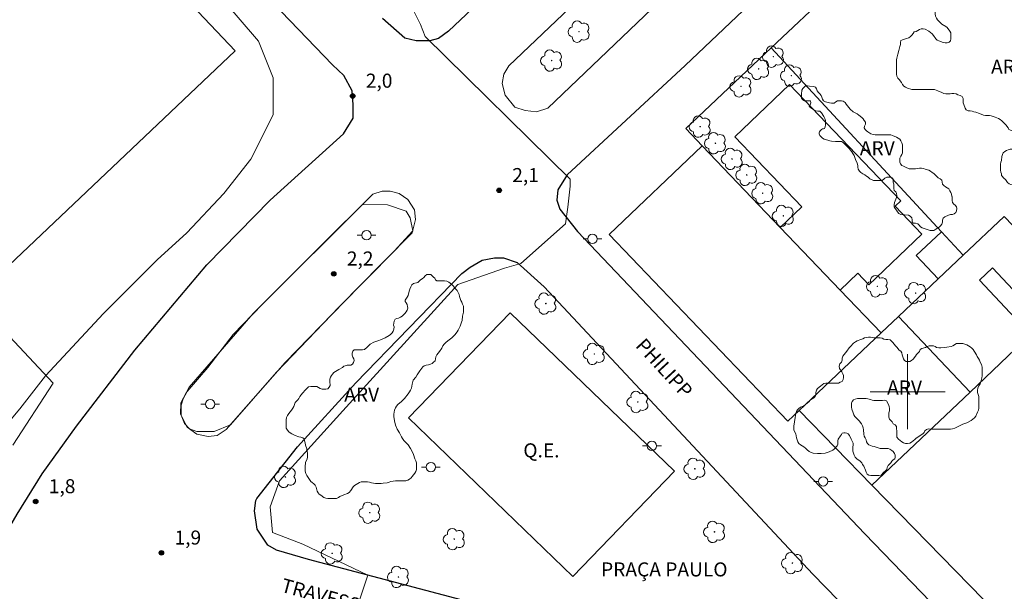
# Model space of a CAD drawing. Units: metres. Extents: x 282612 to 283128, y 1682102 to 1682668.
# Drawn here: x 282905 to 283010, y 1682279 to 1682340 of the extents above; entities that cross this region are included whole.
import ezdxf
from ezdxf.enums import TextEntityAlignment as Align

# ---------------------------------------------------------------- set-up
doc = ezdxf.new("R2010")
doc.units = ezdxf.units.M
doc.header["$MEASUREMENT"] = 0
for name, color, linetype, lineweight, true_color in [('Arvores_Isoladas', 7, 'Continuous', 18, 0x00ff33), ('Curvas_Intermediarias', 7, 'Continuous', 9, 0x783c14), ('Pto_Cotado', 7, 'Continuous', 9, 0x783c14), ('Topon_Pto_Cotado', 7, 'Continuous', 9, 0x783c14), ('Topon_Vegetacao', 7, 'Continuous', 9, 0x00ff33), ('Vegetacao', 7, 'Orla8', 9, 0x00ff33)]:
    doc.layers.add(name, color=color, linetype=linetype, lineweight=lineweight, true_color=true_color)
for name, color, linetype, lineweight in [('Campo_de_Fut_Quad_de_Esp', 7, 'Continuous', 15), ('Edificacoes', 7, 'Continuous', 30), ('Malha_Coordenadas', 7, 'Continuous', 15), ('Muro_Grade', 8, 'Continuous', 20), ('Pavimentacao_Asfaltica_Mfio', 10, 'Continuous', 30), ('Poste', 7, 'Continuous', 9), ('Separ_Fisico_Canteiro_Mureta', 10, 'Continuous', 15), ('Topon_Campo_de_Fut_Quad_de_Esp', 7, 'Continuous', 9), ('Topon_de_Vias', 7, 'Continuous', 9), ('Topon_Praca_Parque', 7, 'Continuous', 9)]:
    doc.layers.add(name, color=color, linetype=linetype, lineweight=lineweight)
doc.styles.add('Arial', font='arial.ttf', dxfattribs={"height": 1.5})
doc.styles.get("Standard").update_dxf_attribs({"font": 'arial.ttf'})
doc.linetypes.add('Orla8', pattern='A,6,-0.5,["V",Standard,S=1,R=0,X=-0.5,Y=-1],-0.5,6,-0.5,["V",Standard,S=1,R=0,X=-0.5,Y=-1],-0.5', length=14)

# ---------------------------------------------------------------- blocks, each defined once
blk = doc.blocks.new('Cotas')
at = {"layer": 'Pto_Cotado'}
blk.add_hatch(color=256, dxfattribs=at).paths.add_polyline_path([(0, 0.24, 1), (0, -0.24, 1)])
at = {"layer": 'Pto_Cotado', "lineweight": -3}
blk.add_lwpolyline([(0, -0.24, -1), (0, 0.24, -1)], format="xyb", close=True, dxfattribs=at)
blk = doc.blocks.new('Arvore')
at = {"layer": 'Arvores_Isoladas'}
blk.add_lwpolyline([(-0.72, 0.49, 0.872324), (-0.72, -0.55, 0.862983), (0.28, -0.83, 0.900105), (0.89, 0.03, 0.863155), (0.26, 0.86, 0.882486)], format="xyb", close=True, dxfattribs=at)
blk.add_circle((0, 0), 0.0286, dxfattribs=at)
blk = doc.blocks.new('Poste')
at = {"layer": 'Poste'}
for points in [[(-0.5, 0), (-1, 0)], [(0.5, 0), (1, 0)]]:
    blk.add_lwpolyline(points, dxfattribs=at)
blk.add_lwpolyline([(0, 0.5, 1), (0, -0.5, 1)], format="xyb", close=True, dxfattribs=at)

msp = doc.modelspace()

# ---------------------------------------------------------------- linework, layer by layer
at = {"layer": 'Campo_de_Fut_Quad_de_Esp', "flags": 128}
msp.add_lwpolyline([(282964.31, 1682280.27), (282946.78, 1682297.21), (282957.62, 1682308.43), (282975.16, 1682291.5)], close=True, dxfattribs=at)
at = {"layer": 'Curvas_Intermediarias', "elevation": 2, "flags": 128}
for points in [[(282924.47, 1682344.8), (282930.76, 1682337.44), (282932.33, 1682333.5), (282932.33, 1682329.57), (282929.96, 1682324.84), (282927.07, 1682321.17), (282923.13, 1682316.97), (282919.98, 1682314.09), (282914.25, 1682308.36), (282908.04, 1682301.69), (282905.33, 1682298.19), (282901.83, 1682294.06)], [(282946.8, 1682341.69), (282948.04, 1682339.19), (282948.54, 1682337.94), (282964.03, 1682322.68), (282964.03, 1682321.94), (282963.77, 1682319.69), (282963.52, 1682317.94), (282958.77, 1682313.69), (282957.02, 1682313.19), (282952.02, 1682311.45), (282939.76, 1682297.96), (282933.01, 1682290.47), (282932.01, 1682287.72), (282932.26, 1682284.97), (282935.5, 1682283.72), (282942.42, 1682280.42), (282940.28, 1682273.94)], [(282931.19, 1682309.35), (282928.08, 1682306.11), (282925.37, 1682302.57), (282923.15, 1682300.01), (282922.73, 1682299.24), (282922.52, 1682298.55), (282922.52, 1682297.51), (282922.87, 1682296.61), (282923.42, 1682296.05), (282924.18, 1682295.77), (282926.06, 1682295.77), (282927.79, 1682296.48), (282932.7, 1682302.07), (282939.39, 1682309.06), (282945.24, 1682315.02), (282947.23, 1682317.19), (282946.96, 1682318.58), (282946.54, 1682319.27), (282944.53, 1682319.97), (282941.87, 1682320), (282938.43, 1682316.57), (282933.94, 1682312.09), (282931.19, 1682309.35)]]:
    msp.add_lwpolyline(points, dxfattribs=at)
at = {"layer": 'Edificacoes', "flags": 128}
for points in [[(282841.19, 1682374.35), (282865.15, 1682397.07), (282868.11, 1682399.87), (282928.28, 1682336.4), (282901.36, 1682310.87)], [(282992.82, 1682310.86), (282986.43, 1682317.55), (282988.73, 1682319.75), (282981.59, 1682327.22), (282987.41, 1682332.79), (282999.27, 1682320.38), (282998.67, 1682319.81), (283001.53, 1682316.81), (282995.87, 1682311.4), (282994.69, 1682312.65)], [(282978.08, 1682326.27), (282986.43, 1682317.55), (282992.82, 1682310.86), (282997.19, 1682306.28), (282988.43, 1682297.98), (282987.24, 1682296.85), (282968.17, 1682316.8)], [(282999.03, 1682308.03), (283003.28, 1682312.05), (283005.94, 1682314.57), (283010.32, 1682318.72), (283017.8, 1682310.9), (283017.96, 1682310.73), (283014.51, 1682307.44), (283009.05, 1682313.21), (283007.67, 1682311.9), (283013.13, 1682306.12), (283006.66, 1682299.97)], [(283005.94, 1682314.57), (283003.28, 1682312.05), (283000.92, 1682314.53), (283003.62, 1682317.08)]]:
    msp.add_lwpolyline(points, close=True, dxfattribs=at)
at = {"layer": 'Malha_Coordenadas', "flags": 128}
for points in [[(283000, 1682304), (283000, 1682296)], [(283004, 1682300), (282996, 1682300)]]:
    msp.add_lwpolyline(points, dxfattribs=at)
at = {"layer": 'Muro_Grade', "flags": 128}
for points in [[(283019.35, 1682353.08), (283011.46, 1682361.23), (282985.46, 1682336.71)], [(282985.46, 1682336.71), (282976.34, 1682328.1), (282978.08, 1682326.27)], [(282985.46, 1682336.71), (283003.62, 1682317.08)], [(282987.24, 1682296.85), (282968.17, 1682316.8), (282978.08, 1682326.27)], [(282978.08, 1682326.27), (282986.43, 1682317.55)], [(283005.94, 1682314.57), (283010.32, 1682318.72)], [(282986.43, 1682317.55), (282992.82, 1682310.86)], [(283003.62, 1682317.08), (283005.94, 1682314.57)], [(283003.28, 1682312.05), (283005.94, 1682314.57)], [(282999.03, 1682308.03), (283003.28, 1682312.05)], [(282992.82, 1682310.86), (282997.19, 1682306.28)], [(282902.67, 1682307.54), (282908.88, 1682300.91), (282904.59, 1682294.29)], [(282997.19, 1682306.28), (282999.03, 1682308.03)], [(282988.43, 1682297.98), (282997.19, 1682306.28)], [(283006.66, 1682299.97), (283013.13, 1682306.12)], [(282996.19, 1682290.02), (283006.66, 1682299.97)], [(282987.24, 1682296.85), (282988.43, 1682297.98)], [(282996.19, 1682290.02), (282988.43, 1682297.98)], [(283020.44, 1682265.17), (283008.09, 1682277.81), (282996.19, 1682290.02)]]:
    msp.add_lwpolyline(points, dxfattribs=at)
at = {"layer": 'Pavimentacao_Asfaltica_Mfio', "flags": 128}
for points in [[(282901.29, 1682280.51), (282905.05, 1682286.93), (282907.71, 1682291.24), (282911.37, 1682296.32), (282917.57, 1682304.42), (282925.25, 1682313.54), (282932.01, 1682320.44), (282939.84, 1682327.55), (282940.86, 1682329.2), (282940.86, 1682330.66), (282940.76, 1682332.14), (282939.88, 1682333.76), (282938.68, 1682334.9), (282875.94, 1682400.14), (282854.87, 1682423.91), (282853.85, 1682424.34), (282852.94, 1682424.37), (282851.64, 1682423.97)], [(283007.87, 1682364.88), (282976.27, 1682334.83), (282963.68, 1682323.15), (282962.71, 1682321.56), (282962.61, 1682320.45), (282962.9, 1682319.48), (282964.81, 1682317.12), (282995.45, 1682284.83), (283004.43, 1682275.5), (283017.77, 1682262.51), (283022.3, 1682259.06), (283030.49, 1682254.57), (283035.36, 1682252.11), (283049.3, 1682246.1), (283099.03, 1682227.52), (283099.93, 1682227.29), (283101.21, 1682227.34), (283102.37, 1682227.89), (283103.53, 1682228.76), (283104.13, 1682230.03), (283110.47, 1682248.61), (283110.94, 1682249.88), (283111.37, 1682250.96)], [(282974.44, 1682360.63), (282951.03, 1682338.49), (282949.97, 1682337.71), (282949.06, 1682337.47), (282947.59, 1682337.48), (282946.39, 1682337.74), (282944, 1682339.85)], [(282930.59, 1682288.59), (282934.95, 1682294.12), (282941.16, 1682300.95), (282952.46, 1682312.63), (282953.34, 1682313.3), (282954.64, 1682314.06), (282955.96, 1682314.31), (282956.92, 1682314.31), (282958.36, 1682313.78), (282961.23, 1682311.2), (282989.9, 1682280.52), (282996.63, 1682273.61)], [(282962.35, 1682275.14), (282936.09, 1682282.1), (282932.7, 1682283.08), (282931.77, 1682283.61), (282930.65, 1682285.31), (282930.36, 1682287.27), (282930.49, 1682288.4), (282930.59, 1682288.59)]]:
    msp.add_lwpolyline(points, dxfattribs=at)
at = {"layer": 'Separ_Fisico_Canteiro_Mureta', "flags": 128}
for points in [[(282957.49, 1682334.79), (282956.94, 1682333.91), (282956.77, 1682332.92), (282957.08, 1682331.67), (282958.1, 1682330.39), (282959.21, 1682330.02), (282960.44, 1682329.9), (282961.63, 1682330.26), (282974.34, 1682342.46), (282997.79, 1682364.71), (283001.58, 1682368.65), (283001.83, 1682369.88), (283001.67, 1682371.25), (283001.16, 1682371.91), (283000.43, 1682372.5), (282999.11, 1682372.86), (282998.24, 1682372.76), (282997.39, 1682372.39), (282996.55, 1682371.74), (282976.95, 1682353.37)], [(282947.18, 1682316.98), (282947.52, 1682318.37), (282947.41, 1682319.43), (282946.69, 1682320.52), (282945.76, 1682321.17), (282944.8, 1682321.41), (282943.95, 1682321.41), (282942.97, 1682321.1), (282930.19, 1682308.35), (282923.38, 1682300.5), (282922.48, 1682298.83), (282922.45, 1682297.6), (282923.18, 1682296.23), (282924.21, 1682295.48), (282925.4, 1682295.23), (282926.35, 1682295.32), (282927.32, 1682295.95), (282933.62, 1682303.12), (282941.28, 1682311)]]:
    msp.add_lwpolyline(points, close=True, dxfattribs=at)
at = {"layer": 'Vegetacao', "flags": 128}
for points in [[(283010.01, 1682323.27), (283009.94, 1682323.45), (283009.92, 1682323.65), (283009.92, 1682324.08), (283009.92, 1682324.3), (283009.96, 1682324.5), (283010.03, 1682324.69), (283010.04, 1682325.11), (283010.11, 1682325.31), (283010.21, 1682325.49), (283010.36, 1682325.63), (283010.54, 1682325.74), (283010.73, 1682325.83), (283010.93, 1682325.89), (283011.36, 1682325.89), (283011.77, 1682325.9), (283011.96, 1682326), (283012.13, 1682326.13), (283012.31, 1682326.23), (283012.43, 1682326.4), (283012.42, 1682326.82), (283012.35, 1682327), (283012.1, 1682327.36), (283011.94, 1682327.47), (283011.76, 1682327.55), (283011.59, 1682327.67), (283011.21, 1682327.87), (283010.98, 1682327.92), (283010.81, 1682328), (283010.74, 1682328.17), (283010.48, 1682328.5), (283010.35, 1682328.65), (283010.18, 1682328.77), (283010.04, 1682328.92), (283009.89, 1682329.06), (283009.71, 1682329.17), (283009.33, 1682329.32), (283008.92, 1682329.47), (283008.73, 1682329.49), (283008.31, 1682329.49), (283008.09, 1682329.52), (283007.68, 1682329.72), (283007.28, 1682329.86), (283007.08, 1682329.9), (283006.89, 1682329.96), (283006.67, 1682330), (283006.45, 1682330), (283006.25, 1682330.08), (283006.14, 1682330.26), (283005.99, 1682330.66), (283005.94, 1682330.86), (283005.93, 1682331.32), (283005.82, 1682331.51), (283005.6, 1682331.62), (283005.38, 1682331.7), (283005.17, 1682331.8), (283004.94, 1682331.84), (283004.73, 1682331.84), (283004.53, 1682331.81), (283004.09, 1682331.81), (283003.87, 1682331.85), (283003.65, 1682331.96), (283003.23, 1682332.12), (283002.86, 1682332.27), (283002.41, 1682332.27), (283002, 1682332.25), (283001.55, 1682332.25), (283001.11, 1682332.25), (283000.65, 1682332.25), (283000.45, 1682332.27), (282999.98, 1682332.41), (282999.77, 1682332.5), (282999.6, 1682332.63), (282999.47, 1682332.81), (282999.36, 1682333), (282999.1, 1682333.33), (282998.95, 1682333.49), (282998.84, 1682333.68), (282998.81, 1682333.89), (282998.82, 1682334.37), (282998.82, 1682334.82), (282998.82, 1682335.24), (282998.82, 1682335.44), (282998.84, 1682335.63), (282998.95, 1682336.03), (282999.06, 1682336.43), (282999.19, 1682336.86), (282999.24, 1682337.06), (282999.24, 1682337.28), (282999.27, 1682337.49), (282999.46, 1682337.58), (282999.9, 1682337.71), (283000.14, 1682337.79), (283000.31, 1682337.91), (283000.44, 1682338.08), (283000.59, 1682338.23), (283000.7, 1682338.41), (283000.91, 1682338.45), (283001.1, 1682338.57), (283001.26, 1682338.69), (283001.46, 1682338.76), (283001.67, 1682338.76), (283001.87, 1682338.71), (283002.27, 1682338.49), (283002.46, 1682338.34), (283002.61, 1682338.2), (283002.75, 1682338.05), (283003.02, 1682337.69), (283003.17, 1682337.55), (283003.35, 1682337.46), (283003.79, 1682337.29), (283004.02, 1682337.26), (283004.24, 1682337.26), (283004.45, 1682337.32), (283004.58, 1682337.47), (283004.63, 1682337.66), (283004.63, 1682338.1), (283004.61, 1682338.32), (283004.52, 1682338.51), (283004.23, 1682338.87), (283004.08, 1682338.99), (283003.67, 1682339.26), (283003.49, 1682339.41), (283003.19, 1682339.71), (283003.08, 1682339.89), (283002.98, 1682340.08), (283002.94, 1682340.33), (283002.94, 1682340.77), (283002.97, 1682340.97), (283003.1, 1682341.15), (283003.27, 1682341.3), (283003.43, 1682341.48), (283003.53, 1682341.66), (283003.81, 1682341.97), (283003.94, 1682342.15), (283004.11, 1682342.32), (283004.29, 1682342.44), (283004.71, 1682342.66), (283004.88, 1682342.78), (283005.03, 1682342.92), (283005.23, 1682343.03), (283005.59, 1682343.29), (283005.96, 1682343.51), (283006.16, 1682343.59), (283006.38, 1682343.63), (283006.58, 1682343.65), (283006.75, 1682343.78), (283006.91, 1682344.16), (283007.09, 1682344.51), (283007.14, 1682344.73), (283007.15, 1682344.95), (283007.08, 1682345.16), (283006.93, 1682345.35), (283006.68, 1682345.72), (283006.56, 1682345.9), (283006.4, 1682346.04), (283006.2, 1682346.12), (283005.76, 1682346.13), (283005.55, 1682346.13), (283005.36, 1682346.23), (283005.21, 1682346.37), (283004.85, 1682346.61), (283004.76, 1682346.79), (283004.65, 1682347.27), (283004.62, 1682347.73), (283004.59, 1682347.95), (283004.48, 1682348.41), (283004.46, 1682348.61), (283004.51, 1682349.05), (283004.55, 1682349.28), (283004.61, 1682349.49), (283004.77, 1682349.59), (283004.94, 1682349.75), (283005.06, 1682349.91), (283005.32, 1682350.05), (283005.42, 1682350.18), (283005.47, 1682350.31), (283005.47, 1682350.64), (283005.28, 1682350.73), (283005.12, 1682350.84), (283005.02, 1682350.98), (283004.99, 1682351.17), (283004.98, 1682351.63), (283005.02, 1682351.86), (283005.09, 1682352.07), (283005.17, 1682352.26), (283005.28, 1682352.45), (283005.45, 1682352.59), (283005.65, 1682352.7), (283005.86, 1682352.74), (283006.33, 1682352.74), (283006.78, 1682352.74), (283007, 1682352.74), (283007.18, 1682352.57), (283007.29, 1682352.38), (283007.47, 1682352.2), (283007.69, 1682352.13), (283008.14, 1682352.09), (283008.51, 1682351.89), (283008.89, 1682351.64), (283009.06, 1682351.5), (283009.18, 1682351.31), (283009.22, 1682350.92), (283009.25, 1682350.72), (283009.35, 1682350.32), (283009.39, 1682350.11), (283009.62, 1682349.77), (283009.63, 1682349.6), (283009.5, 1682349.55), (283009.58, 1682349.34), (283009.7, 1682349.18), (283009.92, 1682348.82), (283010.07, 1682348.7), (283010.46, 1682348.55), (283010.64, 1682348.44), (283010.83, 1682348.37), (283011.05, 1682348.34), (283011.24, 1682348.29), (283011.45, 1682348.19), (283011.75, 1682347.91), (283011.9, 1682347.78), (283012.04, 1682347.6), (283012.09, 1682347.41), (283012.09, 1682347.05), (283012.06, 1682346.87), (283011.98, 1682346.72), (283011.82, 1682346.33), (283011.72, 1682346.14), (283011.61, 1682345.99), (283011.58, 1682345.85), (283011.7, 1682345.79), (283011.8, 1682345.66), (283011.84, 1682345.54), (283012.13, 1682345.29), (283012.25, 1682345.13), (283012.46, 1682344.77), (283012.46, 1682344.58), (283012.32, 1682344.14), (283012.24, 1682343.93), (283012.07, 1682343.79), (283011.95, 1682343.62), (283011.85, 1682343.44), (283011.72, 1682343.03), (283011.73, 1682342.61), (283011.73, 1682342.39), (283011.77, 1682342.17), (283012, 1682341.79), (283012.25, 1682341.42), (283012.51, 1682341.02), (283012.65, 1682340.84), (283012.72, 1682340.64), (283012.76, 1682340.43), (283012.92, 1682340.32), (283013.14, 1682340.25), (283013.6, 1682340.25), (283014.05, 1682340.25), (283014.24, 1682340.18), (283014.46, 1682339.82), (283014.73, 1682339.51), (283014.78, 1682339.3), (283014.79, 1682339.1), (283014.87, 1682338.89), (283015.02, 1682338.71), (283015.2, 1682338.57), (283015.39, 1682338.49), (283015.6, 1682338.44), (283016.04, 1682338.42), (283016.45, 1682338.42), (283016.9, 1682338.42), (283017.14, 1682338.41), (283017.32, 1682338.3), (283017.48, 1682338.16), (283017.69, 1682338.04), (283017.88, 1682337.95), (283018.06, 1682337.82), (283018.21, 1682337.43), (283018.4, 1682337.07), (283018.52, 1682336.91), (283018.82, 1682336.59), (283019.02, 1682336.46), (283019.4, 1682336.29), (283019.8, 1682336.13), (283020, 1682336.11), (283020.22, 1682336.04), (283020.44, 1682335.66), (283020.59, 1682335.51), (283020.76, 1682335.37), (283020.84, 1682335.15), (283020.81, 1682334.7), (283020.72, 1682334.24), (283020.65, 1682334.05), (283020.55, 1682333.86), (283020.47, 1682333.65), (283020.4, 1682333.17), (283020.4, 1682332.71), (283020.43, 1682332.5), (283020.62, 1682332.12), (283020.63, 1682331.69), (283020.63, 1682331.28), (283020.63, 1682331.06), (283020.6, 1682330.87), (283020.6, 1682330.66), (283020.58, 1682330.45), (283020.45, 1682330.01), (283020.25, 1682329.64), (283020.11, 1682329.42), (283019.82, 1682329.08), (283019.56, 1682328.68), (283019.42, 1682328.5), (283019.19, 1682328.11), (283018.94, 1682327.75), (283018.72, 1682327.39), (283018.58, 1682327.23), (283018.35, 1682326.86), (283018.13, 1682326.47), (283017.98, 1682326.29), (283017.81, 1682326.16), (283017.59, 1682326.14), (283017.36, 1682326.08), (283017.2, 1682325.97), (283017.04, 1682325.84), (283016.84, 1682325.79), (283016.66, 1682325.66), (283016.32, 1682325.39), (283016.21, 1682325.23), (283016.08, 1682324.88), (283015.94, 1682324.77), (283015.75, 1682324.66), (283015.53, 1682324.57), (283015.35, 1682324.43), (283015.18, 1682324.4), (283015, 1682324.4), (283014.85, 1682324.47), (283014.78, 1682324.54), (283014.69, 1682324.59), (283014.64, 1682324.66), (283014.53, 1682324.75), (283014.42, 1682324.88), (283014.21, 1682324.91), (283014.02, 1682324.91), (283013.82, 1682324.87), (283013.71, 1682324.72), (283013.72, 1682324.29), (283013.76, 1682324.06), (283013.76, 1682323.84), (283013.73, 1682323.63), (283013.68, 1682323.4), (283013.65, 1682323.19), (283013.6, 1682322.99), (283013.49, 1682322.81), (283013.31, 1682322.67), (283013.13, 1682322.58), (283012.94, 1682322.44), (283012.78, 1682322.28), (283012.58, 1682322.18), (283012.14, 1682322.18), (283011.82, 1682322.18), (283011.62, 1682322.18), (283011.23, 1682322.1), (283011.01, 1682322.11), (283010.82, 1682322.19), (283010.67, 1682322.33), (283010.45, 1682322.66), (283010.29, 1682322.77), (283010.01, 1682323.09)], [(283004.76, 1682320.84), (283004.76, 1682320.43), (283004.8, 1682320.22), (283004.93, 1682320.04), (283005.09, 1682319.92), (283005.22, 1682319.74), (283005.24, 1682319.55), (283005.23, 1682319.33), (283005.15, 1682319.12), (283004.98, 1682319.01), (283004.78, 1682318.93), (283004.57, 1682318.92), (283004.38, 1682318.86), (283003.97, 1682318.67), (283003.79, 1682318.53), (283003.73, 1682318.33), (283003.73, 1682318.11), (283003.66, 1682317.9), (283003.53, 1682317.72), (283003.36, 1682317.57), (283003.18, 1682317.45), (283003, 1682317.35), (283002.82, 1682317.23), (283002.6, 1682317.2), (283002.4, 1682317.22), (283002.19, 1682317.3), (283001.97, 1682317.37), (283001.56, 1682317.49), (283001.38, 1682317.62), (283001.23, 1682317.79), (283001.08, 1682317.93), (283000.85, 1682317.99), (283000.61, 1682317.99), (283000.5, 1682318.15), (283000.49, 1682318.36), (283000.44, 1682318.56), (283000.27, 1682318.74), (283000.09, 1682318.85), (282999.67, 1682318.87), (282999.27, 1682318.92), (282999.08, 1682319.03), (282998.93, 1682319.21), (282998.83, 1682319.39), (282998.67, 1682319.55), (282998.56, 1682319.73), (282998.56, 1682319.95), (282998.61, 1682320.19), (282998.74, 1682320.57), (282998.82, 1682320.75), (282998.86, 1682320.95), (282998.83, 1682321.16), (282998.74, 1682321.34), (282998.58, 1682321.49), (282998.54, 1682321.7), (282998.53, 1682322.15), (282998.48, 1682322.38), (282998.46, 1682322.59), (282998.42, 1682322.81), (282998.23, 1682322.89), (282997.78, 1682322.89), (282997.58, 1682322.81), (282997.45, 1682322.65), (282997.25, 1682322.55), (282996.8, 1682322.55), (282996.37, 1682322.56), (282995.99, 1682322.74), (282995.81, 1682322.89), (282995.62, 1682323.02), (282995.44, 1682323.15), (282995.22, 1682323.28), (282995.02, 1682323.42), (282994.87, 1682323.55), (282994.74, 1682323.75), (282994.7, 1682323.97), (282994.69, 1682324.17), (282994.63, 1682324.39), (282994.45, 1682324.8), (282994.29, 1682325.23), (282994.18, 1682325.44), (282994.06, 1682325.61), (282993.77, 1682325.97), (282993.47, 1682326.3), (282993.15, 1682326.62), (282992.95, 1682326.73), (282992.73, 1682326.73), (282992.31, 1682326.73), (282991.9, 1682326.74), (282991.7, 1682326.78), (282991.5, 1682326.85), (282991.12, 1682326.96), (282990.94, 1682327.07), (282990.79, 1682327.21), (282990.65, 1682327.36), (282990.57, 1682327.54), (282990.57, 1682327.68), (282990.6, 1682327.76), (282990.67, 1682327.85), (282990.74, 1682327.94), (282990.82, 1682328.01), (282990.93, 1682328.05), (282991.02, 1682328.05), (282991.15, 1682328.1), (282991.22, 1682328.27), (282991.24, 1682328.49), (282991.24, 1682328.94), (282991.19, 1682329.16), (282991.08, 1682329.39), (282990.81, 1682329.79), (282990.64, 1682329.94), (282990.44, 1682329.94), (282990.22, 1682329.98), (282990.02, 1682330.11), (282989.67, 1682330.3), (282989.52, 1682330.45), (282989.61, 1682330.63), (282989.68, 1682330.84), (282989.65, 1682331.06), (282989.45, 1682331.06), (282989.01, 1682331.07), (282988.82, 1682331.17), (282988.68, 1682331.33), (282988.68, 1682331.76), (282988.72, 1682332.2), (282988.83, 1682332.36), (282988.97, 1682332.51), (282989.12, 1682332.65), (282989.32, 1682332.65), (282989.53, 1682332.62), (282989.98, 1682332.58), (282990.19, 1682332.51), (282990.29, 1682332.33), (282990.37, 1682332.14), (282990.49, 1682331.96), (282990.64, 1682331.81), (282990.77, 1682331.63), (282990.85, 1682331.44), (282990.92, 1682331.22), (282991.05, 1682331.04), (282991.25, 1682330.96), (282991.66, 1682330.83), (282991.88, 1682330.81), (282992.17, 1682330.81), (282992.34, 1682330.94), (282992.52, 1682331.04), (282992.95, 1682331.04), (282993.15, 1682331.01), (282993.33, 1682330.89), (282993.47, 1682330.71), (282993.59, 1682330.52), (282993.73, 1682330.34), (282993.88, 1682330.17), (282994.21, 1682329.88), (282994.61, 1682329.66), (282994.79, 1682329.54), (282995.12, 1682329.28), (282995.27, 1682329.13), (282995.39, 1682328.96), (282995.5, 1682328.77), (282995.5, 1682328.55), (282995.42, 1682328.36), (282995.39, 1682328.17), (282995.49, 1682328), (282995.62, 1682327.86), (282995.77, 1682327.75), (282996.1, 1682327.52), (282996.32, 1682327.45), (282996.54, 1682327.42), (282996.94, 1682327.42), (282997.34, 1682327.42), (282997.78, 1682327.42), (282998.22, 1682327.41), (282998.41, 1682327.35), (282998.81, 1682327.19), (282999.18, 1682326.96), (282999.3, 1682326.78), (282999.4, 1682326.58), (282999.45, 1682326.35), (282999.47, 1682325.93), (282999.47, 1682325.51), (282999.4, 1682325.32), (282999.27, 1682325.14), (282999.18, 1682324.95), (282999.16, 1682324.51), (282999.25, 1682324.32), (282999.4, 1682324.17), (282999.58, 1682324.07), (282999.77, 1682323.99), (283000.18, 1682323.81), (283000.39, 1682323.8), (283000.84, 1682323.81), (283001.26, 1682323.86), (283001.48, 1682323.86), (283001.69, 1682323.84), (283001.88, 1682323.75), (283002.27, 1682323.64), (283002.46, 1682323.55), (283002.62, 1682323.41), (283002.8, 1682323.29), (283002.97, 1682323.13), (283003.28, 1682322.85), (283003.47, 1682322.72), (283003.64, 1682322.57), (283003.71, 1682322.15), (283003.86, 1682322.01), (283004.04, 1682321.88), (283004.42, 1682321.65), (283004.5, 1682321.46), (283004.63, 1682321.28), (283004.68, 1682321.09), (283004.72, 1682320.84)], [(282950.13, 1682311.85), (282950.39, 1682311.85), (282950.63, 1682311.84), (282950.85, 1682311.79), (282951.06, 1682311.7), (282951.23, 1682311.58), (282951.38, 1682311.45), (282951.54, 1682311.3), (282951.82, 1682310.96), (282951.97, 1682310.79), (282952.07, 1682310.61), (282952.16, 1682310.39), (282952.23, 1682310.16), (282952.37, 1682309.74), (282952.45, 1682309.55), (282952.55, 1682309.36), (282952.63, 1682309.12), (282952.63, 1682308.71), (282952.63, 1682308.5), (282952.55, 1682308.06), (282952.5, 1682307.62), (282952.43, 1682307.43), (282952.28, 1682307.01), (282952.17, 1682306.79), (282952.08, 1682306.58), (282951.96, 1682306.4), (282951.7, 1682306.09), (282951.41, 1682305.74), (282950.98, 1682305.42), (282950.77, 1682305.26), (282950.59, 1682305.08), (282950.45, 1682304.89), (282950.33, 1682304.66), (282950.09, 1682304.31), (282949.8, 1682303.95), (282949.7, 1682303.73), (282949.66, 1682303.52), (282949.6, 1682303.3), (282949.45, 1682303.14), (282949.29, 1682303.03), (282949.11, 1682302.94), (282948.89, 1682302.88), (282948.66, 1682302.84), (282948.46, 1682302.77), (282948.29, 1682302.64), (282947.98, 1682302.23), (282947.7, 1682301.79), (282947.57, 1682301.57), (282947.27, 1682301.22), (282947.18, 1682300.8), (282947.08, 1682300.39), (282947, 1682300.18), (282946.88, 1682299.98), (282946.73, 1682299.79), (282946.61, 1682299.61), (282946.49, 1682299.45), (282946.33, 1682299.28), (282946.17, 1682299.1), (282946.02, 1682298.95), (282945.63, 1682298.64), (282945.49, 1682298.47), (282945.37, 1682298.27), (282945.29, 1682298.04), (282945.24, 1682297.83), (282945.22, 1682297.61), (282945.22, 1682297.37), (282945.27, 1682296.9), (282945.4, 1682296.43), (282945.57, 1682296.01), (282945.8, 1682295.61), (282946.02, 1682295.17), (282946.13, 1682294.99), (282946.27, 1682294.79), (282946.59, 1682294.48), (282946.72, 1682294.33), (282946.98, 1682293.95), (282947.2, 1682293.55), (282947.31, 1682293.3), (282947.45, 1682292.85), (282947.54, 1682292.63), (282947.61, 1682292.42), (282947.62, 1682291.93), (282947.61, 1682291.7), (282947.56, 1682291.48), (282947.45, 1682291.3), (282947.18, 1682290.96), (282947.05, 1682290.8), (282946.87, 1682290.65), (282946.69, 1682290.54), (282946.5, 1682290.49), (282946.07, 1682290.49), (282945.6, 1682290.49), (282945.38, 1682290.49), (282944.9, 1682290.41), (282944.7, 1682290.33), (282944.5, 1682290.28), (282944.06, 1682290.23), (282943.84, 1682290.2), (282943.45, 1682290.2), (282943.25, 1682290.2), (282943.04, 1682290.23), (282942.83, 1682290.28), (282942.61, 1682290.36), (282942.4, 1682290.39), (282941.95, 1682290.39), (282941.73, 1682290.38), (282941.56, 1682290.29), (282941.37, 1682290.21), (282941.01, 1682290), (282940.86, 1682289.86), (282940.61, 1682289.45), (282940.46, 1682289.25), (282940.27, 1682289.12), (282939.86, 1682288.99), (282939.45, 1682288.82), (282939.3, 1682288.69), (282939.08, 1682288.6), (282938.64, 1682288.59), (282938.17, 1682288.59), (282937.95, 1682288.64), (282937.76, 1682288.72), (282937.42, 1682288.94), (282937.25, 1682289.07), (282937.14, 1682289.22), (282937.03, 1682289.4), (282936.91, 1682289.82), (282936.82, 1682290.01), (282936.69, 1682290.17), (282936.51, 1682290.3), (282936.36, 1682290.42), (282936.2, 1682290.62), (282935.94, 1682291.07), (282935.82, 1682291.27), (282935.76, 1682291.51), (282935.76, 1682291.98), (282935.8, 1682292.43), (282935.95, 1682292.82), (282935.99, 1682293.03), (282935.99, 1682293.45), (282935.98, 1682293.66), (282935.92, 1682293.89), (282935.79, 1682294.31), (282935.75, 1682294.53), (282935.69, 1682294.74), (282935.66, 1682294.97), (282935.49, 1682295.08), (282935.3, 1682295.15), (282935.09, 1682295.19), (282934.7, 1682295.33), (282934.34, 1682295.51), (282934.16, 1682295.6), (282934, 1682295.73), (282933.85, 1682295.9), (282933.74, 1682296.11), (282933.73, 1682296.53), (282933.73, 1682296.99), (282933.77, 1682297.23), (282933.87, 1682297.45), (282934, 1682297.67), (282934.3, 1682298.04), (282934.44, 1682298.23), (282934.53, 1682298.42), (282934.69, 1682298.84), (282934.97, 1682299.12), (282935.09, 1682299.29), (282935.19, 1682299.49), (282935.32, 1682299.68), (282935.47, 1682299.86), (282935.8, 1682300.2), (282935.95, 1682300.37), (282936.12, 1682300.51), (282936.35, 1682300.56), (282936.77, 1682300.56), (282936.98, 1682300.55), (282937.17, 1682300.46), (282937.35, 1682300.35), (282937.56, 1682300.28), (282937.97, 1682300.27), (282938.17, 1682300.32), (282938.32, 1682300.48), (282938.41, 1682300.67), (282938.4, 1682301.1), (282938.4, 1682301.33), (282938.46, 1682301.54), (282938.55, 1682301.72), (282938.67, 1682301.89), (282938.81, 1682302.04), (282939.15, 1682302.28), (282939.34, 1682302.39), (282939.72, 1682302.58), (282939.87, 1682302.72), (282940.02, 1682302.76), (282940.22, 1682302.84), (282940.63, 1682302.84), (282940.8, 1682302.95), (282940.91, 1682303.12), (282940.98, 1682303.32), (282940.94, 1682303.52), (282940.82, 1682303.7), (282940.76, 1682303.91), (282940.77, 1682304.13), (282940.83, 1682304.33), (282940.99, 1682304.47), (282941.4, 1682304.48), (282941.86, 1682304.48), (282942.08, 1682304.5), (282942.36, 1682304.77), (282942.7, 1682305.08), (282943.07, 1682305.3), (282943.28, 1682305.37), (282943.5, 1682305.42), (282943.91, 1682305.57), (282944.29, 1682305.76), (282944.7, 1682305.99), (282944.87, 1682306.12), (282945.03, 1682306.28), (282945.14, 1682306.47), (282945.21, 1682306.68), (282945.25, 1682306.91), (282945.18, 1682307.12), (282945.23, 1682307.54), (282945.34, 1682307.75), (282945.52, 1682307.83), (282945.72, 1682307.87), (282945.93, 1682307.95), (282946.11, 1682308.08), (282946.38, 1682308.36), (282946.51, 1682308.53), (282946.63, 1682308.71), (282946.69, 1682308.91), (282946.68, 1682309.11), (282946.63, 1682309.32), (282946.51, 1682309.48), (282946.43, 1682309.62), (282946.41, 1682309.76), (282946.64, 1682310.09), (282946.72, 1682310.29), (282946.85, 1682310.72), (282946.91, 1682310.94), (282947.01, 1682311.19), (282947.14, 1682311.41), (282947.32, 1682311.56), (282947.76, 1682311.65), (282948.05, 1682311.95), (282948.23, 1682312.07), (282948.4, 1682312.21), (282948.55, 1682312.38), (282948.72, 1682312.5), (282948.94, 1682312.51), (282949.14, 1682312.5), (282949.3, 1682312.39), (282949.43, 1682312.24), (282949.58, 1682312.11), (282949.67, 1682311.94), (282949.78, 1682311.85)], [(283001.26, 1682304.31), (283001.35, 1682304.5), (283001.51, 1682304.63), (283001.92, 1682304.72), (283002.1, 1682304.82), (283002.31, 1682304.89), (283002.75, 1682304.89), (283002.94, 1682304.84), (283003.1, 1682304.71), (283003.32, 1682304.68), (283003.54, 1682304.68), (283003.97, 1682304.71), (283004.19, 1682304.77), (283004.64, 1682304.84), (283004.83, 1682304.91), (283005.22, 1682305.14), (283005.44, 1682305.14), (283005.88, 1682305.14), (283006.1, 1682305.09), (283006.33, 1682304.99), (283006.69, 1682304.79), (283006.85, 1682304.65), (283006.99, 1682304.5), (283007.1, 1682304.32), (283007.35, 1682303.95), (283007.44, 1682303.76), (283007.58, 1682303.56), (283007.69, 1682303.36), (283007.76, 1682303.14), (283007.87, 1682302.89), (283007.95, 1682302.63), (283007.96, 1682302.15), (283007.95, 1682301.68), (283007.91, 1682301.48), (283007.81, 1682301.04), (283007.73, 1682300.83), (283007.6, 1682300.62), (283007.51, 1682300.39), (283007.47, 1682300.16), (283007.47, 1682299.92), (283007.59, 1682299.48), (283007.6, 1682299.29), (283007.6, 1682299.11), (283007.6, 1682298.69), (283007.6, 1682298.24), (283007.55, 1682298.03), (283007.45, 1682297.82), (283007.27, 1682297.4), (283007.13, 1682297.22), (283006.78, 1682296.93), (283006.31, 1682296.67), (283005.9, 1682296.52), (283005.46, 1682296.33), (283005.03, 1682296.11), (283004.81, 1682296.03), (283004.59, 1682296), (283004.17, 1682296), (283003.74, 1682296), (283003.3, 1682296), (283002.88, 1682296), (283002.81, 1682296.01), (283002.62, 1682296.01), (283002.22, 1682296.02), (283002.02, 1682295.95), (283001.86, 1682295.82), (283001.78, 1682295.66), (283001.64, 1682295.52), (283001.46, 1682295.41), (283001.08, 1682295.15), (283000.91, 1682295.03), (283000.77, 1682294.89), (283000.43, 1682294.62), (283000.24, 1682294.51), (283000, 1682294.47), (282999.77, 1682294.47), (282999.57, 1682294.53), (282999.39, 1682294.66), (282999.02, 1682294.95), (282998.87, 1682295.13), (282998.85, 1682295.36), (282998.85, 1682295.81), (282998.81, 1682296.05), (282998.81, 1682296.28), (282998.69, 1682296.47), (282998.48, 1682296.58), (282998.37, 1682296.77), (282998.21, 1682296.91), (282998.08, 1682297.08), (282998, 1682297.3), (282997.99, 1682297.53), (282998, 1682297.75), (282998.06, 1682297.97), (282998.09, 1682298.2), (282998.04, 1682298.41), (282997.95, 1682298.63), (282997.76, 1682299.01), (282997.54, 1682299.09), (282997.33, 1682299.08), (282996.89, 1682299.05), (282996.42, 1682299.05), (282996.22, 1682299.11), (282996.03, 1682299.18), (282995.78, 1682299.25), (282995.57, 1682299.26), (282995.11, 1682299.26), (282994.67, 1682299.26), (282994.43, 1682299.22), (282994.24, 1682299.12), (282994.1, 1682298.96), (282994.02, 1682298.77), (282994.02, 1682298.34), (282994.05, 1682298.14), (282994.19, 1682297.74), (282994.28, 1682297.53), (282994.39, 1682297.35), (282994.53, 1682297.2), (282994.83, 1682296.9), (282995.09, 1682296.56), (282995.19, 1682296.35), (282995.26, 1682296.16), (282995.3, 1682295.92), (282995.34, 1682295.46), (282995.39, 1682295.24), (282995.49, 1682295.06), (282995.57, 1682294.85), (282995.62, 1682294.66), (282995.72, 1682294.48), (282995.87, 1682294.34), (282996.05, 1682294.25), (282996.24, 1682294.17), (282996.45, 1682294.14), (282996.65, 1682294.08), (282997.07, 1682293.95), (282997.48, 1682293.95), (282997.92, 1682293.94), (282998.12, 1682293.85), (282998.32, 1682293.72), (282998.48, 1682293.6), (282998.62, 1682293.41), (282998.69, 1682293.22), (282998.69, 1682293.01), (282998.66, 1682292.82), (282998.47, 1682292.71), (282998.33, 1682292.57), (282998.23, 1682292.41), (282998.07, 1682292.27), (282997.92, 1682292.12), (282997.83, 1682291.91), (282997.78, 1682291.71), (282997.64, 1682291.56), (282997.48, 1682291.42), (282997.17, 1682291.1), (282996.95, 1682291.05), (282996.51, 1682291.05), (282996.07, 1682291.05), (282995.87, 1682291.09), (282995.68, 1682291.21), (282995.58, 1682291.41), (282995.51, 1682291.63), (282995.33, 1682292.05), (282995.21, 1682292.24), (282995.11, 1682292.42), (282994.95, 1682292.59), (282994.58, 1682292.84), (282994.43, 1682293.01), (282994.32, 1682293.23), (282994.17, 1682293.65), (282994.15, 1682293.88), (282994.17, 1682294.1), (282994.2, 1682294.31), (282994.2, 1682294.51), (282993.99, 1682294.92), (282993.81, 1682295.31), (282993.68, 1682295.49), (282993.52, 1682295.58), (282993.36, 1682295.62), (282993.19, 1682295.62), (282993.04, 1682295.57), (282992.95, 1682295.45), (282992.85, 1682295.29), (282992.6, 1682294.94), (282992.56, 1682294.75), (282992.56, 1682294.39), (282992.51, 1682294.22), (282992.22, 1682293.89), (282992.03, 1682293.76), (282991.64, 1682293.58), (282991.44, 1682293.5), (282991.22, 1682293.43), (282990.8, 1682293.42), (282990.38, 1682293.42), (282989.92, 1682293.44), (282989.71, 1682293.5), (282989.5, 1682293.62), (282989.31, 1682293.79), (282989.13, 1682293.97), (282988.95, 1682294.1), (282988.57, 1682294.32), (282988.42, 1682294.47), (282988.31, 1682294.65), (282988.22, 1682294.85), (282988.15, 1682295.08), (282988.07, 1682295.49), (282987.88, 1682295.89), (282987.87, 1682296.12), (282987.88, 1682296.33), (282987.95, 1682296.78), (282988.01, 1682297.25), (282988.09, 1682297.66), (282988.16, 1682297.88), (282988.25, 1682298.06), (282988.39, 1682298.21), (282988.57, 1682298.35), (282988.76, 1682298.42), (282988.94, 1682298.51), (282989.3, 1682298.77), (282989.46, 1682298.92), (282989.61, 1682299.11), (282989.81, 1682299.25), (282990, 1682299.35), (282990.15, 1682299.5), (282990.22, 1682299.7), (282990.22, 1682299.92), (282990.29, 1682300.16), (282990.38, 1682300.34), (282990.71, 1682300.6), (282991.08, 1682300.87), (282991.3, 1682300.9), (282991.52, 1682300.9), (282991.94, 1682300.9), (282992.4, 1682300.9), (282992.62, 1682300.93), (282992.83, 1682301.01), (282993.01, 1682301.1), (282993.14, 1682301.3), (282993.17, 1682301.52), (282993.16, 1682301.72), (282993.1, 1682301.91), (282992.99, 1682302.11), (282992.75, 1682302.49), (282992.71, 1682302.74), (282992.79, 1682302.96), (282992.94, 1682303.15), (282993.02, 1682303.36), (282993.02, 1682303.58), (282993.11, 1682303.79), (282993.23, 1682303.99), (282993.52, 1682304.34), (282993.77, 1682304.67), (282993.9, 1682304.82), (282994.25, 1682305.17), (282994.44, 1682305.32), (282994.62, 1682305.43), (282995.02, 1682305.56), (282995.22, 1682305.66), (282995.41, 1682305.77), (282995.83, 1682305.84), (282996.03, 1682305.84), (282996.22, 1682305.78), (282996.42, 1682305.76), (282996.64, 1682305.76), (282997.08, 1682305.74), (282997.28, 1682305.7), (282997.47, 1682305.62), (282997.68, 1682305.59), (282997.9, 1682305.59), (282998.13, 1682305.53), (282998.28, 1682305.4), (282998.42, 1682305.25), (282998.7, 1682304.9), (282998.85, 1682304.74), (282999.12, 1682304.44), (282999.3, 1682304.33), (282999.38, 1682304.15), (282999.41, 1682303.94), (282999.56, 1682303.51), (282999.67, 1682303.34), (282999.85, 1682303.23), (283000.25, 1682303.23), (283000.42, 1682303.32), (283000.6, 1682303.47), (283000.86, 1682303.8), (283000.97, 1682303.98), (283001.08, 1682304.13)]]:
    msp.add_lwpolyline(points, close=True, dxfattribs=at)

# ---------------------------------------------------------------- block references
at = {"layer": 'Arvores_Isoladas'}
for p in [(282964.96, 1682338.44), (282985.69, 1682335.77), (282962.04, 1682335.36), (282984.12, 1682334.47), (282987.61, 1682333.75), (282982.23, 1682332.6), (282977.88, 1682328.3), (282979.51, 1682326.53), (282981.29, 1682324.86), (282982.85, 1682323.15), (282984.55, 1682321.19), (282986.75, 1682318.78), (282996.78, 1682311.25), (283000.86, 1682310.53), (282961.42, 1682309.41), (282966.59, 1682304.03), (282971.23, 1682298.9), (282977.31, 1682291.77), (282933.65, 1682290.91), (282942.64, 1682287.08), (282951.65, 1682284.26), (282979.41, 1682285.03), (282938.63, 1682282.74), (282987.72, 1682281.7), (282945.7, 1682280.22)]:
    msp.add_blockref('Arvore', p, dxfattribs=at)
at = {"layer": 'Poste'}
for p in [(282942.3, 1682316.7), (282966.39, 1682316.32), (282925.63, 1682298.67), (282972.74, 1682294.22), (282949.16, 1682291.95), (282991, 1682290.43)]:
    msp.add_blockref('Poste', p, dxfattribs=at)
at = {"layer": 'Pto_Cotado'}
for p in [(282940.82, 1682331.58, 2.04), (282956.44, 1682321.5, 2.13), (282938.8, 1682312.59, 2.21), (282907.01, 1682288.28, 1.83), (282920.42, 1682282.8, 1.86)]:
    msp.add_blockref('Cotas', p, dxfattribs=at)

# ---------------------------------------------------------------- texts
at = {"layer": 'Topon_Campo_de_Fut_Quad_de_Esp', "style": 'Arial'}
msp.add_text('Q.E.', height=1.5, rotation=359.9537, dxfattribs=at).set_placement((282959.02, 1682292.99))
at = {"layer": 'Topon_de_Vias', "style": 'Arial'}
for s, rotation, p in [('PHILIPP', 312.6645, (282970.55, 1682304.53)), ('TRAVESSA', 344.8941, (282932.95, 1682278.21))]:
    msp.add_text(s, height=1.5, rotation=rotation, dxfattribs=at).set_placement(p, align=Align.BOTTOM_LEFT)
at = {"layer": 'Topon_Praca_Parque', "style": 'Arial'}
msp.add_text('PRAÇA PAULO', height=1.5, dxfattribs=at).set_placement((282967.31, 1682279.81), align=Align.BOTTOM_LEFT)
at = {"layer": 'Topon_Pto_Cotado', "style": 'Arial'}
for s, p in [('2,0', (282942.22, 1682332.46, 2.04)), ('2,1', (282957.84, 1682322.38, 2.13)), ('2,2', (282940.2, 1682313.47, 2.21)), ('1,8', (282908.41, 1682289.16, 1.83)), ('1,9', (282921.82, 1682283.68, 1.86))]:
    msp.add_text(s, height=1.5, dxfattribs=at).set_placement(p)
at = {"layer": 'Topon_Vegetacao', "style": 'Arial'}
for p in [(283008.91, 1682333.95), (282994.91, 1682325.24), (282997.82, 1682299.7)]:
    msp.add_text('ARV', height=1.5, rotation=359.9537, dxfattribs=at).set_placement(p)
msp.add_text('ARV', height=1.5, dxfattribs=at).set_placement((282939.92, 1682298.95))

doc.saveas('drawing.dxf')
